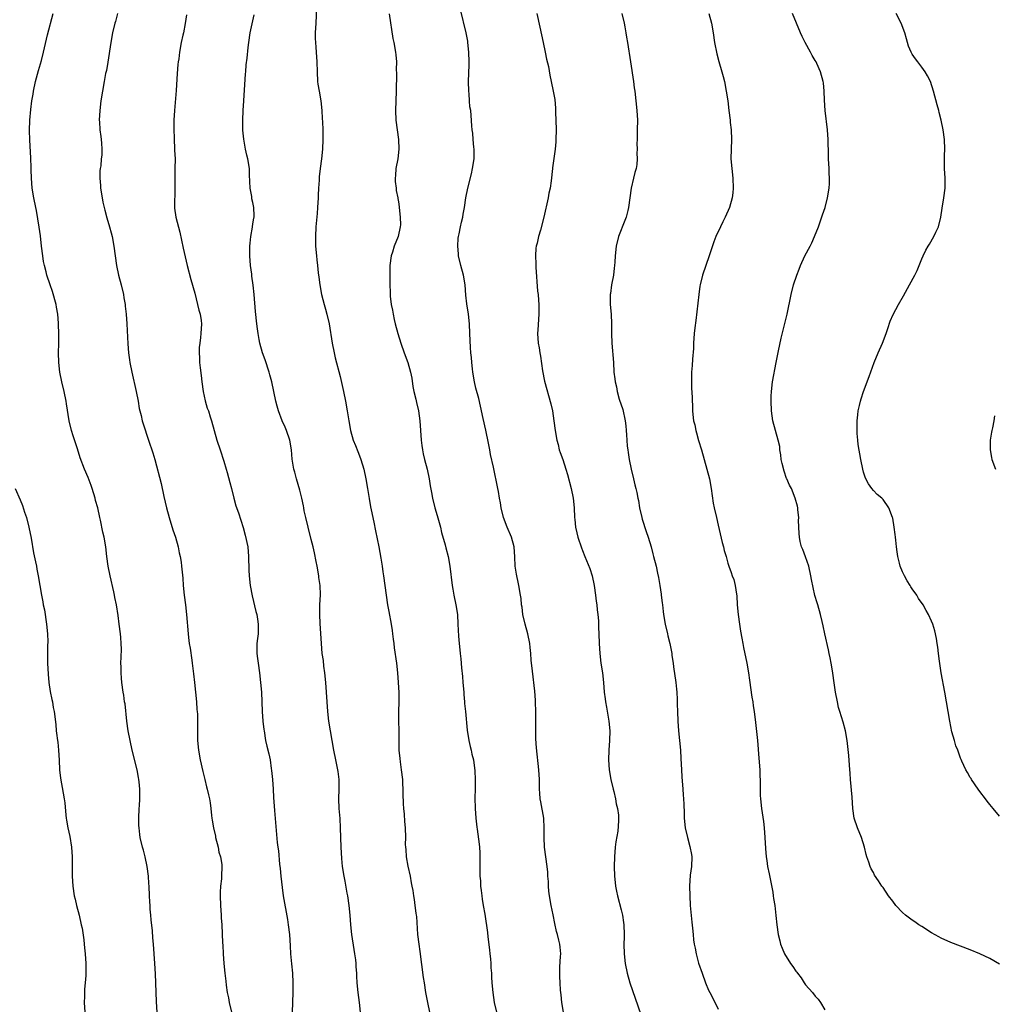
# Model space of a CAD drawing. Units: inches. Extents: x 2626201 to 2628000, y 1437000 to 1440000.
# Drawn here: x 2627025 to 2627226, y 1439469 to 1439672 of the extents above; entities that cross this region are included whole.
import ezdxf

# ---------------------------------------------------------------- set-up
doc = ezdxf.new("R2010")
doc.units = ezdxf.units.IN
doc.header["$MEASUREMENT"] = 0
doc.layers.add('LD26251437_10ft', color=100, linetype='Continuous')

msp = doc.modelspace()

# ---------------------------------------------------------------- linework, layer by layer
at = {"layer": 'LD26251437_10ft'}
for points, elevation in [([(2627086.12, 1439674.12), (2627085.94, 1439671), (2627085.86, 1439669), (2627085.86, 1439667.86), (2627085.88, 1439667), (2627085.96, 1439666.04), (2627086.02, 1439665), (2627086.15, 1439663), (2627086.23, 1439661), (2627086.34, 1439659), (2627086.4, 1439658.4), (2627086.63, 1439657), (2627087.01, 1439655), (2627087.24, 1439653), (2627087.31, 1439651.31), (2627087.37, 1439650.63), (2627087.39, 1439649), (2627087.39, 1439647.39), (2627087.41, 1439647), (2627087.35, 1439645), (2627087.17, 1439643), (2627086.89, 1439641), (2627086.67, 1439639.33), (2627086.64, 1439639), (2627086.64, 1439638.64), (2627086.51, 1439637), (2627086.45, 1439635.55), (2627086.44, 1439635), (2627086.34, 1439633), (2627086.24, 1439631.76), (2627085.97, 1439629), (2627085.88, 1439627), (2627085.93, 1439625), (2627086.08, 1439623), (2627086.19, 1439622.19), (2627086.3, 1439621), (2627086.47, 1439619.53), (2627086.61, 1439618.61), (2627086.81, 1439617), (2627087.17, 1439615), (2627087.7, 1439613), (2627088, 1439612), (2627088.25, 1439611), (2627088.7, 1439609), (2627089.33, 1439605), (2627089.75, 1439603), (2627089.99, 1439601.99), (2627091, 1439598.09), (2627091.68, 1439595), (2627092.09, 1439593), (2627092.43, 1439591), (2627092.75, 1439589), (2627093.12, 1439587), (2627093.7, 1439585), (2627094.14, 1439583.86), (2627094.65, 1439582.65), (2627095.21, 1439581.21), (2627095.27, 1439581), (2627095.86, 1439579), (2627096.3, 1439577), (2627096.63, 1439575), (2627096.95, 1439572.95), (2627097.26, 1439571.26), (2627097.42, 1439570.58), (2627097.92, 1439568.08), (2627098.26, 1439566.26), (2627098.95, 1439563), (2627099.38, 1439560.62), (2627099.63, 1439559), (2627099.79, 1439557.79), (2627099.92, 1439557), (2627100.46, 1439553), (2627100.77, 1439551), (2627101, 1439549.63), (2627101.5, 1439547), (2627101.71, 1439545.71), (2627101.81, 1439545), (2627101.92, 1439543.92), (2627102.05, 1439543), (2627102.13, 1439542.13), (2627102.6, 1439539), (2627102.82, 1439537), (2627102.97, 1439535), (2627103.09, 1439532.91), (2627103.1, 1439531), (2627103.04, 1439529), (2627103.05, 1439527), (2627103.09, 1439525.09), (2627103.08, 1439523), (2627103.13, 1439521), (2627103.28, 1439519.28), (2627103.39, 1439518.61), (2627103.61, 1439517), (2627103.83, 1439515), (2627103.83, 1439514.17), (2627103.91, 1439513), (2627103.9, 1439512.1), (2627103.98, 1439509.98), (2627104.05, 1439509), (2627104.2, 1439507.8), (2627104.29, 1439506.29), (2627104.41, 1439505), (2627104.44, 1439503), (2627104.43, 1439501.57), (2627104.45, 1439501), (2627104.51, 1439500.51), (2627104.61, 1439499), (2627104.94, 1439497.06), (2627105.41, 1439495), (2627105.66, 1439493.66), (2627105.8, 1439493), (2627105.96, 1439492.04), (2627106.1, 1439491), (2627106.23, 1439490.23), (2627106.42, 1439489), (2627106.63, 1439487.37), (2627106.69, 1439487), (2627106.72, 1439486.72), (2627106.96, 1439483), (2627107.21, 1439481), (2627107.46, 1439479.46), (2627108.13, 1439474.13), (2627108.29, 1439473), (2627108.62, 1439471), (2627108.99, 1439469), (2627109.43, 1439467)], 10210), ([(2627137.07, 1439467), (2627136.71, 1439469), (2627136.57, 1439470.57), (2627136.51, 1439471), (2627136.46, 1439471.54), (2627136.36, 1439473), (2627136.31, 1439474.31), (2627136.29, 1439475), (2627136.32, 1439476.32), (2627136.45, 1439478.45), (2627136.5, 1439479), (2627136.38, 1439480.38), (2627136.34, 1439481), (2627136.14, 1439481.86), (2627135.84, 1439483), (2627135.64, 1439483.64), (2627135.28, 1439485.28), (2627134.94, 1439487.06), (2627134.54, 1439489), (2627134.17, 1439491), (2627134.05, 1439491.95), (2627133.96, 1439493), (2627133.95, 1439493.95), (2627133.86, 1439495), (2627133.83, 1439495.83), (2627133.71, 1439497), (2627133.16, 1439501), (2627133.06, 1439503), (2627133.08, 1439504.92), (2627132.99, 1439506.99), (2627132.39, 1439510.39), (2627132.26, 1439511), (2627132.17, 1439512.17), (2627132.14, 1439513), (2627132.09, 1439514.09), (2627132.09, 1439515), (2627131.95, 1439517), (2627131.5, 1439521.5), (2627131.39, 1439523.39), (2627131.35, 1439525.35), (2627131.39, 1439528.61), (2627131.32, 1439531.32), (2627131.17, 1439533.17), (2627130.65, 1439537.35), (2627130.43, 1439539.57), (2627130.34, 1439541), (2627130.22, 1439542.22), (2627130.11, 1439543), (2627129.68, 1439545), (2627129.13, 1439547), (2627128.71, 1439549), (2627128.52, 1439550.52), (2627128.44, 1439551), (2627128.32, 1439552.32), (2627128.22, 1439553), (2627127.87, 1439555), (2627127.69, 1439555.69), (2627127.42, 1439557), (2627127.34, 1439557.34), (2627127.13, 1439559), (2627127.06, 1439560.94), (2627126.89, 1439563), (2627126.33, 1439565), (2627125.48, 1439567), (2627124.69, 1439569), (2627124.19, 1439571), (2627124.06, 1439572.06), (2627123.87, 1439573), (2627123.63, 1439574.37), (2627123.54, 1439575), (2627122.6, 1439579.4), (2627122.01, 1439582.01), (2627121.85, 1439583), (2627121.62, 1439584.38), (2627121.07, 1439587.07), (2627120.52, 1439589.48), (2627119.98, 1439591.98), (2627119.58, 1439593.58), (2627119, 1439595.74), (2627118.71, 1439597), (2627118.36, 1439599), (2627118.27, 1439599.73), (2627118.13, 1439601), (2627118.06, 1439602.06), (2627117.96, 1439603), (2627117.87, 1439604.13), (2627117.77, 1439607), (2627117.67, 1439609), (2627117.44, 1439611), (2627117.11, 1439613.11), (2627116.91, 1439614.91), (2627116.75, 1439617), (2627116.41, 1439619), (2627115.88, 1439621), (2627115.44, 1439623), (2627115.42, 1439623.42), (2627115.27, 1439625), (2627115.36, 1439626.64), (2627115.4, 1439627), (2627115.52, 1439627.52), (2627115.79, 1439629), (2627116.01, 1439629.99), (2627116.27, 1439631), (2627116.37, 1439631.63), (2627116.64, 1439633), (2627116.93, 1439635), (2627117.33, 1439637), (2627118.08, 1439639.92), (2627118.32, 1439641), (2627118.61, 1439643), (2627118.61, 1439645), (2627118.56, 1439645.44), (2627118.43, 1439647), (2627118.34, 1439648.34), (2627118.23, 1439649), (2627118.15, 1439649.85), (2627118.05, 1439651.95), (2627117.93, 1439653), (2627117.77, 1439653.77), (2627117.71, 1439655), (2627117.6, 1439656.4), (2627117.52, 1439657), (2627117.46, 1439659), (2627117.59, 1439662.41), (2627117.6, 1439663), (2627117.55, 1439665), (2627117.35, 1439667), (2627117.3, 1439667.3), (2627116.96, 1439669), (2627115.85, 1439673.85)], 10190), ([(2627053.21, 1439467), (2627053.08, 1439469.08), (2627052.95, 1439473), (2627052.86, 1439474.86), (2627052.74, 1439477), (2627052.45, 1439481), (2627052.31, 1439482.31), (2627052.24, 1439483.76), (2627052, 1439486), (2627051.93, 1439487), (2627051.8, 1439488.2), (2627051.76, 1439489), (2627051.74, 1439489.74), (2627051.63, 1439491), (2627051.56, 1439493), (2627051.52, 1439493.52), (2627051.46, 1439495), (2627051.19, 1439497), (2627050.75, 1439499), (2627050.41, 1439500.41), (2627050.22, 1439501), (2627049.76, 1439503), (2627049.64, 1439503.64), (2627049.5, 1439505), (2627049.46, 1439505.46), (2627049.44, 1439507), (2627049.51, 1439509), (2627049.56, 1439509.56), (2627049.63, 1439511), (2627049.66, 1439511.66), (2627049.65, 1439513), (2627049.49, 1439514.51), (2627049.46, 1439515), (2627049.4, 1439515.4), (2627049.09, 1439517), (2627048.1, 1439521), (2627047.65, 1439523), (2627047.27, 1439525), (2627046.98, 1439527.02), (2627046.6, 1439530.6), (2627046.53, 1439531), (2627046.35, 1439532.35), (2627046.24, 1439533), (2627045.97, 1439535), (2627045.87, 1439535.87), (2627045.81, 1439537), (2627045.8, 1439538.2), (2627045.77, 1439539), (2627045.79, 1439540.21), (2627045.86, 1439541.86), (2627045.84, 1439543), (2627045.71, 1439544.29), (2627045.68, 1439545), (2627045.39, 1439547), (2627045.16, 1439548.84), (2627044.84, 1439551), (2627044.53, 1439552.53), (2627044.45, 1439553), (2627044.3, 1439553.7), (2627043.52, 1439557), (2627043.12, 1439559), (2627042.88, 1439561), (2627042.66, 1439563), (2627042.3, 1439565), (2627042.03, 1439566.03), (2627041.54, 1439568.46), (2627041.4, 1439569), (2627040.97, 1439571), (2627040.54, 1439572.54), (2627040.44, 1439573), (2627039.84, 1439575), (2627039.63, 1439575.63), (2627039, 1439577.28), (2627038.23, 1439579), (2627037.36, 1439581.36), (2627036.79, 1439583.21), (2627035.89, 1439585.89), (2627035.55, 1439587), (2627035.07, 1439589), (2627034.52, 1439592.51), (2627034.46, 1439593), (2627034.06, 1439595), (2627033.57, 1439597), (2627033.18, 1439599), (2627032.95, 1439601), (2627032.9, 1439603), (2627032.94, 1439604.94), (2627032.94, 1439607), (2627032.85, 1439608.85), (2627032.86, 1439609.14), (2627032.71, 1439611), (2627032.44, 1439612.44), (2627032.37, 1439613), (2627031.62, 1439615.62), (2627031.13, 1439617), (2627030.48, 1439619), (2627030.32, 1439619.68), (2627029.98, 1439621), (2627029.81, 1439621.81), (2627029.62, 1439623), (2627029.37, 1439625), (2627029.15, 1439627.15), (2627028.92, 1439628.92), (2627028.34, 1439632.34), (2627028.19, 1439633), (2627027.79, 1439635), (2627027.47, 1439637), (2627027.31, 1439639), (2627027.25, 1439640.75), (2627027.25, 1439641.25), (2627027.17, 1439643.17), (2627026.96, 1439646.96), (2627026.9, 1439648.9), (2627026.99, 1439651), (2627027.2, 1439653.2), (2627027.4, 1439655), (2627027.62, 1439656.38), (2627027.7, 1439657), (2627028.14, 1439659), (2627028.75, 1439661.25), (2627029.34, 1439663.34), (2627029.76, 1439665), (2627030.63, 1439668.63), (2627031.76, 1439673)], 10250), ([(2627045.05, 1439673), (2627044.63, 1439671.37), (2627044.52, 1439671), (2627044.03, 1439669), (2627043.66, 1439667), (2627043.05, 1439662.95), (2627042.75, 1439661.25), (2627042.61, 1439660.61), (2627042.3, 1439659), (2627041.94, 1439657), (2627041.63, 1439655), (2627041.39, 1439653), (2627041.3, 1439651), (2627041.34, 1439650.66), (2627041.43, 1439649), (2627041.61, 1439647.61), (2627041.71, 1439647), (2627041.72, 1439646.28), (2627041.83, 1439645), (2627041.8, 1439643.8), (2627041.69, 1439643), (2627041.59, 1439641.59), (2627041.48, 1439641), (2627041.44, 1439640.56), (2627041.43, 1439639), (2627041.55, 1439637.55), (2627041.57, 1439637), (2627041.87, 1439635), (2627042.06, 1439634.06), (2627042.44, 1439632.44), (2627042.87, 1439630.87), (2627043.42, 1439629), (2627043.73, 1439627.73), (2627043.94, 1439627), (2627044.3, 1439625), (2627044.83, 1439621), (2627045.25, 1439619), (2627045.8, 1439617), (2627046.29, 1439615), (2627046.37, 1439614.37), (2627046.62, 1439613), (2627046.64, 1439612.64), (2627046.83, 1439611), (2627046.98, 1439608.98), (2627047.17, 1439604.83), (2627047.31, 1439603), (2627047.52, 1439601.52), (2627047.59, 1439601), (2627047.98, 1439599), (2627048.89, 1439595), (2627049.29, 1439593), (2627049.54, 1439591.54), (2627049.91, 1439590.09), (2627050.16, 1439589), (2627050.34, 1439588.34), (2627051.44, 1439585), (2627052.35, 1439582.35), (2627052.74, 1439581), (2627054.06, 1439576.06), (2627054.64, 1439573.36), (2627055.19, 1439571), (2627055.72, 1439569), (2627056.5, 1439566.5), (2627057, 1439565), (2627057.55, 1439563), (2627057.77, 1439561.77), (2627057.97, 1439561), (2627058.18, 1439559.82), (2627058.27, 1439559), (2627058.5, 1439556.5), (2627058.57, 1439555), (2627058.78, 1439553), (2627059.07, 1439551), (2627059.31, 1439549), (2627059.63, 1439545), (2627059.7, 1439544.3), (2627059.87, 1439543), (2627060.04, 1439542.04), (2627060.39, 1439539.61), (2627060.49, 1439539), (2627060.66, 1439537.34), (2627060.75, 1439536.75), (2627060.91, 1439535), (2627061.34, 1439531), (2627061.44, 1439529.44), (2627061.51, 1439529), (2627061.54, 1439528.46), (2627061.58, 1439527), (2627061.57, 1439524.43), (2627061.59, 1439523), (2627061.75, 1439521), (2627062.1, 1439519), (2627062.65, 1439516.65), (2627063.08, 1439515), (2627063.44, 1439513.44), (2627063.57, 1439513), (2627063.81, 1439511.81), (2627064.01, 1439511), (2627064.15, 1439510.15), (2627064.29, 1439509), (2627064.42, 1439507.58), (2627064.51, 1439507), (2627064.59, 1439506.59), (2627064.83, 1439505), (2627065.25, 1439503.25), (2627065.29, 1439503), (2627065.8, 1439501), (2627065.98, 1439499.98), (2627066.29, 1439499), (2627066.56, 1439497.44), (2627066.59, 1439497), (2627066.53, 1439495), (2627066.48, 1439494.48), (2627066.31, 1439493), (2627066.24, 1439491.76), (2627066.21, 1439491), (2627066.29, 1439489), (2627066.43, 1439487), (2627066.45, 1439486.45), (2627066.55, 1439485), (2627066.74, 1439481.26), (2627066.78, 1439480.78), (2627066.86, 1439479), (2627066.97, 1439477.03), (2627067.18, 1439475), (2627067.4, 1439473.4), (2627067.45, 1439472.55), (2627067.68, 1439471), (2627067.92, 1439469.92), (2627068.07, 1439469), (2627068.6, 1439467)], 10240), ([(2627059.27, 1439672.73), (2627059.04, 1439670.96), (2627058.66, 1439669), (2627058.55, 1439668.55), (2627058.22, 1439667), (2627057.85, 1439665), (2627057.68, 1439663.68), (2627057.57, 1439663), (2627057.51, 1439662.49), (2627057.35, 1439660.65), (2627057.14, 1439657.14), (2627056.78, 1439653), (2627056.7, 1439651), (2627056.67, 1439649.33), (2627056.72, 1439647), (2627056.82, 1439645.18), (2627056.83, 1439644.83), (2627056.92, 1439643), (2627056.91, 1439641), (2627056.89, 1439639.11), (2627056.9, 1439638.9), (2627056.9, 1439637), (2627056.86, 1439635.14), (2627056.84, 1439634.84), (2627056.83, 1439632.83), (2627057.07, 1439631), (2627057.91, 1439627.91), (2627058.6, 1439624.6), (2627059.45, 1439621), (2627060.16, 1439618.16), (2627061, 1439615.34), (2627061.59, 1439613), (2627061.82, 1439611.82), (2627062.08, 1439611), (2627062.3, 1439609.7), (2627062.36, 1439609), (2627062.27, 1439607), (2627062.18, 1439606.18), (2627062.01, 1439605), (2627061.93, 1439604.07), (2627061.89, 1439603), (2627061.97, 1439601.97), (2627062, 1439601), (2627062.08, 1439599.92), (2627062.3, 1439598.3), (2627062.42, 1439597), (2627062.7, 1439595), (2627063.11, 1439593.11), (2627063.56, 1439591.56), (2627063.8, 1439591), (2627064.19, 1439589.81), (2627064.43, 1439589), (2627064.98, 1439587), (2627065.55, 1439585), (2627066.2, 1439583), (2627067, 1439580.65), (2627067.48, 1439579), (2627067.66, 1439578.34), (2627068.25, 1439576.25), (2627068.54, 1439575), (2627069.03, 1439573.03), (2627069.46, 1439571.46), (2627069.99, 1439570.01), (2627070.97, 1439566.97), (2627071.41, 1439565.41), (2627071.91, 1439563), (2627072.09, 1439561), (2627072.14, 1439558.14), (2627072.2, 1439557), (2627072.44, 1439555), (2627072.86, 1439552.86), (2627073.61, 1439549.61), (2627073.77, 1439549), (2627073.94, 1439548.06), (2627074.1, 1439547), (2627074.07, 1439546.07), (2627074.07, 1439545), (2627073.97, 1439544.03), (2627073.83, 1439543), (2627073.79, 1439541), (2627073.94, 1439539.94), (2627074.05, 1439539), (2627074.36, 1439537), (2627074.59, 1439535), (2627074.74, 1439533), (2627074.9, 1439529), (2627075.05, 1439527), (2627075.27, 1439525.27), (2627075.28, 1439525), (2627075.6, 1439523), (2627075.85, 1439521.85), (2627076.25, 1439520.25), (2627076.52, 1439519), (2627076.78, 1439517.22), (2627076.85, 1439516.85), (2627077.03, 1439514.97), (2627077.16, 1439513), (2627077.24, 1439511.25), (2627077.43, 1439508.57), (2627078.01, 1439501.99), (2627078.13, 1439501), (2627078.24, 1439500.24), (2627078.47, 1439497.53), (2627078.59, 1439496.59), (2627078.75, 1439495), (2627079, 1439492.69), (2627079.24, 1439491), (2627080.12, 1439486.12), (2627080.29, 1439485), (2627080.52, 1439483), (2627080.68, 1439480.68), (2627080.77, 1439479), (2627080.94, 1439476.94), (2627081.14, 1439475), (2627081.26, 1439473), (2627081.26, 1439471), (2627081.11, 1439467)], 10230), ([(2627095.16, 1439467), (2627094.99, 1439469), (2627094.71, 1439471), (2627094.48, 1439473), (2627094.41, 1439474.41), (2627094.41, 1439475), (2627094.31, 1439476.31), (2627094.31, 1439477), (2627094.23, 1439477.77), (2627094.05, 1439479), (2627093.89, 1439479.89), (2627093.39, 1439483), (2627093.18, 1439485), (2627093.03, 1439487), (2627092.85, 1439489), (2627092.58, 1439491), (2627092.47, 1439491.53), (2627092.02, 1439494.02), (2627091.79, 1439495), (2627091.47, 1439497), (2627091.32, 1439498.68), (2627091.19, 1439501), (2627091.06, 1439505), (2627090.96, 1439506.96), (2627090.82, 1439509), (2627090.75, 1439511), (2627090.8, 1439513), (2627090.78, 1439515), (2627090.6, 1439516.6), (2627090.53, 1439517), (2627090.37, 1439517.63), (2627090.1, 1439519), (2627089.67, 1439521), (2627089.31, 1439523), (2627088.67, 1439527), (2627088.42, 1439529), (2627088.28, 1439531), (2627088.18, 1439533), (2627088.04, 1439535), (2627087.82, 1439537), (2627087.64, 1439538.36), (2627087.52, 1439539.52), (2627087.31, 1439541), (2627087.13, 1439543), (2627086.86, 1439547.14), (2627086.79, 1439549), (2627086.83, 1439551), (2627086.93, 1439553.07), (2627086.86, 1439555), (2627086.62, 1439556.62), (2627086.6, 1439557), (2627086.25, 1439559), (2627086.04, 1439559.96), (2627085.73, 1439561.73), (2627085.41, 1439563), (2627085, 1439564.5), (2627084.36, 1439567), (2627083.88, 1439569), (2627083.57, 1439570.43), (2627083.47, 1439571), (2627083.41, 1439571.41), (2627083.08, 1439573), (2627082.69, 1439574.69), (2627082.01, 1439577), (2627081.64, 1439578.36), (2627081.45, 1439579), (2627081.09, 1439581.09), (2627080.93, 1439583), (2627080.62, 1439585), (2627079.92, 1439587), (2627079.63, 1439587.63), (2627079.03, 1439589), (2627078.27, 1439591), (2627077.98, 1439591.98), (2627077.71, 1439593), (2627076.87, 1439597), (2627076.46, 1439598.46), (2627076.34, 1439599), (2627075.52, 1439601.52), (2627074.98, 1439603), (2627074.43, 1439605), (2627074.28, 1439605.72), (2627074.06, 1439607), (2627073.96, 1439607.96), (2627073.8, 1439609), (2627073.54, 1439611.54), (2627073.24, 1439615), (2627073.02, 1439616.98), (2627072.79, 1439618.79), (2627072.74, 1439619.26), (2627072.5, 1439621), (2627072.33, 1439623), (2627072.36, 1439624.36), (2627072.36, 1439625), (2627072.39, 1439625.61), (2627072.56, 1439627), (2627072.89, 1439628.89), (2627072.91, 1439629.09), (2627073, 1439629.56), (2627073.18, 1439630.82), (2627073.22, 1439631), (2627073.23, 1439631.23), (2627073.21, 1439633), (2627073, 1439634), (2627072.8, 1439634.8), (2627072.74, 1439635.26), (2627072.4, 1439637), (2627072.29, 1439639.71), (2627072.26, 1439641), (2627071.94, 1439643), (2627071.75, 1439643.75), (2627071.48, 1439645), (2627071.1, 1439647.1), (2627070.93, 1439648.93), (2627070.92, 1439651), (2627071, 1439653), (2627071.1, 1439655), (2627071.45, 1439660.55), (2627071.5, 1439661), (2627071.6, 1439662.4), (2627071.79, 1439663.79), (2627072, 1439666), (2627072.13, 1439667), (2627072.44, 1439669), (2627073, 1439671.47), (2627073.26, 1439672.74)], 10220), ([(2627101.08, 1439672.92), (2627101.88, 1439667.88), (2627102.05, 1439667), (2627102.4, 1439665), (2627102.47, 1439664.47), (2627102.59, 1439663), (2627102.58, 1439661.42), (2627102.63, 1439660.63), (2627102.55, 1439657), (2627102.43, 1439653), (2627102.48, 1439651), (2627102.74, 1439649), (2627103.04, 1439647), (2627103.11, 1439645), (2627102.86, 1439643), (2627102.51, 1439641), (2627102.44, 1439639.56), (2627102.36, 1439639), (2627102.34, 1439638.34), (2627102.52, 1439637), (2627102.52, 1439636.52), (2627102.87, 1439635), (2627102.87, 1439634.87), (2627103, 1439634.17), (2627103.14, 1439633.14), (2627103.17, 1439633), (2627103.37, 1439631), (2627103.41, 1439629.41), (2627103.39, 1439629), (2627102.98, 1439627), (2627102.12, 1439625), (2627101.79, 1439623.79), (2627101.5, 1439623), (2627101.25, 1439621), (2627101.22, 1439619), (2627101.22, 1439617.22), (2627101.28, 1439615.28), (2627101.33, 1439614.67), (2627101.53, 1439613), (2627101.8, 1439611.8), (2627101.9, 1439611), (2627102.13, 1439609.87), (2627102.34, 1439609), (2627102.86, 1439607), (2627103.49, 1439605), (2627104.18, 1439603), (2627104.93, 1439601), (2627105.5, 1439599), (2627105.75, 1439597.75), (2627106.02, 1439596.02), (2627106.21, 1439595), (2627106.59, 1439593.41), (2627106.73, 1439592.73), (2627107.15, 1439591), (2627107.44, 1439589), (2627107.71, 1439585), (2627107.85, 1439583.85), (2627107.99, 1439583), (2627108.15, 1439582.15), (2627108.42, 1439581), (2627108.91, 1439579), (2627109.35, 1439577), (2627109.59, 1439575.59), (2627109.85, 1439574.15), (2627110.03, 1439573), (2627110.52, 1439571), (2627111, 1439569.41), (2627111.66, 1439567), (2627111.92, 1439565.92), (2627112.63, 1439563.37), (2627112.77, 1439562.77), (2627113.25, 1439561), (2627113.64, 1439559), (2627114.09, 1439555), (2627114.24, 1439554.24), (2627114.46, 1439553), (2627114.89, 1439551), (2627115.17, 1439549), (2627115.3, 1439547), (2627115.43, 1439544.57), (2627115.56, 1439543), (2627115.71, 1439541.71), (2627115.75, 1439541), (2627115.88, 1439539.88), (2627116, 1439538), (2627116.22, 1439536.21), (2627116.3, 1439535), (2627116.48, 1439533), (2627116.51, 1439532.51), (2627116.65, 1439531), (2627116.66, 1439530.66), (2627116.84, 1439529), (2627117.17, 1439525.17), (2627117.53, 1439523), (2627117.8, 1439521.8), (2627118.01, 1439521), (2627118.19, 1439520.19), (2627118.48, 1439519), (2627118.79, 1439516.79), (2627118.86, 1439515), (2627118.82, 1439513.18), (2627118.83, 1439513), (2627118.8, 1439511.2), (2627118.86, 1439509), (2627119.01, 1439507), (2627119.17, 1439505.17), (2627119.25, 1439504.75), (2627119.66, 1439501.66), (2627119.73, 1439501), (2627119.83, 1439499.83), (2627119.83, 1439499), (2627119.78, 1439498.22), (2627119.82, 1439497), (2627119.83, 1439495), (2627119.92, 1439494.08), (2627119.96, 1439493), (2627120.05, 1439492.05), (2627120.22, 1439491), (2627120.31, 1439490.31), (2627120.53, 1439489), (2627120.82, 1439487.18), (2627121.39, 1439483.39), (2627121.46, 1439482.54), (2627121.81, 1439479.81), (2627121.88, 1439479), (2627121.99, 1439478.01), (2627122.07, 1439477), (2627122.09, 1439476.09), (2627122.2, 1439475), (2627122.2, 1439474.2), (2627122.29, 1439473), (2627122.47, 1439471), (2627122.8, 1439469), (2627123.27, 1439467)], 10200), ([(2627131.57, 1439673), (2627132.18, 1439670.18), (2627132.9, 1439667), (2627133.32, 1439665), (2627133.59, 1439663.59), (2627133.96, 1439662.04), (2627134.27, 1439660.27), (2627134.56, 1439659), (2627134.95, 1439657), (2627135.25, 1439655.25), (2627135.45, 1439653.45), (2627135.44, 1439652.56), (2627135.51, 1439651), (2627135.53, 1439649), (2627135.52, 1439647), (2627135.5, 1439646.5), (2627135.38, 1439645), (2627134.82, 1439641.18), (2627134.78, 1439641), (2627134.51, 1439638.51), (2627134.3, 1439637), (2627134.06, 1439635.94), (2627133.9, 1439635), (2627132.99, 1439631), (2627132.31, 1439628.31), (2627131.92, 1439627), (2627131.63, 1439625.63), (2627131.45, 1439625), (2627131.39, 1439624.61), (2627131.28, 1439623), (2627131.37, 1439621.37), (2627131.35, 1439621), (2627131.36, 1439620.64), (2627131.73, 1439615.73), (2627131.82, 1439615), (2627131.88, 1439613.88), (2627131.96, 1439613), (2627131.95, 1439611.95), (2627131.95, 1439611), (2627131.75, 1439607.75), (2627131.72, 1439607), (2627131.85, 1439605), (2627132.02, 1439604.02), (2627132.16, 1439603), (2627132.3, 1439602.3), (2627132.74, 1439599.26), (2627133.16, 1439597.16), (2627134.47, 1439592.47), (2627134.77, 1439591), (2627135.08, 1439589), (2627135.34, 1439587), (2627135.67, 1439585), (2627135.94, 1439584.06), (2627136.21, 1439583), (2627136.41, 1439582.41), (2627136.91, 1439581), (2627137.58, 1439579), (2627137.9, 1439577.9), (2627138.63, 1439575), (2627139.09, 1439573), (2627139.3, 1439571), (2627139.36, 1439569), (2627139.41, 1439568.59), (2627139.56, 1439567), (2627139.83, 1439565.83), (2627140.03, 1439565), (2627140.76, 1439562.76), (2627141, 1439562.21), (2627141.48, 1439561), (2627142.52, 1439558.52), (2627143.01, 1439557), (2627143.4, 1439555), (2627143.68, 1439553), (2627143.79, 1439551.79), (2627143.93, 1439551), (2627143.99, 1439549.99), (2627144.15, 1439549), (2627144.27, 1439547.73), (2627144.31, 1439546.31), (2627144.37, 1439545), (2627144.43, 1439543), (2627144.55, 1439541), (2627144.8, 1439539), (2627145.09, 1439537), (2627145.31, 1439535), (2627145.49, 1439533), (2627145.65, 1439531.65), (2627145.74, 1439531), (2627145.92, 1439529.92), (2627146.44, 1439527), (2627146.64, 1439525), (2627146.59, 1439523), (2627146.42, 1439521), (2627146.36, 1439519), (2627146.52, 1439517), (2627146.87, 1439515), (2627147.34, 1439513), (2627147.48, 1439512.52), (2627147.82, 1439511), (2627147.97, 1439509.97), (2627148.24, 1439509), (2627148.39, 1439507.61), (2627148.45, 1439507), (2627148.45, 1439506.45), (2627148.28, 1439504.28), (2627147.89, 1439502.11), (2627147.76, 1439501), (2627147.58, 1439499), (2627147.53, 1439497), (2627147.61, 1439495), (2627147.73, 1439493.73), (2627147.83, 1439493), (2627148.04, 1439491.96), (2627148.21, 1439491), (2627149, 1439488.06), (2627149.25, 1439487), (2627149.46, 1439485.46), (2627149.52, 1439485), (2627149.58, 1439483), (2627149.58, 1439482.42), (2627149.55, 1439481), (2627149.59, 1439479), (2627149.8, 1439477), (2627150.21, 1439475), (2627150.79, 1439473), (2627151.84, 1439469.84), (2627153, 1439466.51)], 10180), ([(2627149.09, 1439673), (2627149.58, 1439671), (2627149.74, 1439670.26), (2627149.96, 1439669), (2627150.09, 1439668.09), (2627150.29, 1439667), (2627150.88, 1439663), (2627151.51, 1439659), (2627151.67, 1439657.67), (2627151.76, 1439657), (2627152.22, 1439653), (2627152.33, 1439651), (2627152.3, 1439649), (2627152.25, 1439648.25), (2627152.25, 1439647), (2627152.21, 1439646.21), (2627152.27, 1439645), (2627152.22, 1439644.22), (2627152.28, 1439643), (2627152.17, 1439641.83), (2627152.05, 1439641), (2627151.81, 1439640.19), (2627151.54, 1439639), (2627151.04, 1439637), (2627150.5, 1439633), (2627150.34, 1439632.34), (2627150, 1439631), (2627149.73, 1439630.27), (2627148.41, 1439627), (2627147.91, 1439625), (2627147.7, 1439623), (2627147.67, 1439621.67), (2627147.61, 1439621), (2627147.53, 1439620.47), (2627147.4, 1439619), (2627147, 1439617), (2627146.74, 1439615.26), (2627146.68, 1439615), (2627146.71, 1439613), (2627146.91, 1439611), (2627146.99, 1439609), (2627146.96, 1439606.96), (2627147.01, 1439605), (2627147.36, 1439601), (2627147.48, 1439599), (2627147.65, 1439597.65), (2627147.7, 1439597), (2627147.98, 1439595.98), (2627148.13, 1439595), (2627148.55, 1439593.45), (2627149.28, 1439591.28), (2627149.82, 1439589), (2627149.91, 1439587.91), (2627150.03, 1439587), (2627150.05, 1439586.05), (2627150.12, 1439585), (2627150.24, 1439583.76), (2627150.32, 1439583), (2627150.44, 1439582.44), (2627150.64, 1439581), (2627151.02, 1439579), (2627151.51, 1439577), (2627151.77, 1439575.77), (2627151.99, 1439575), (2627152.17, 1439574.17), (2627152.39, 1439573), (2627152.52, 1439572.52), (2627152.75, 1439571), (2627153.21, 1439569), (2627153.3, 1439568.7), (2627154.12, 1439566.12), (2627154.53, 1439565), (2627155.15, 1439563), (2627155.52, 1439561.52), (2627155.67, 1439561), (2627156.16, 1439559), (2627156.46, 1439557.54), (2627156.68, 1439556.68), (2627156.96, 1439555), (2627157.2, 1439553.2), (2627157.24, 1439553), (2627157.4, 1439551.4), (2627157.47, 1439551), (2627157.62, 1439549.62), (2627157.71, 1439549), (2627158.07, 1439547), (2627158.54, 1439545), (2627158.61, 1439544.61), (2627159, 1439543), (2627159.34, 1439541.34), (2627159.4, 1439541), (2627159.44, 1439540.56), (2627159.69, 1439539), (2627159.78, 1439538.22), (2627160.25, 1439535), (2627160.4, 1439533.6), (2627160.45, 1439533), (2627160.52, 1439531.48), (2627160.52, 1439530.52), (2627160.57, 1439529), (2627160.68, 1439527), (2627160.83, 1439525), (2627161.19, 1439521), (2627161.31, 1439519.31), (2627161.41, 1439517), (2627161.5, 1439515.5), (2627161.71, 1439513), (2627161.78, 1439511.78), (2627161.84, 1439511), (2627161.87, 1439509.87), (2627161.96, 1439508.04), (2627161.98, 1439507), (2627162.18, 1439505), (2627162.64, 1439503), (2627163.17, 1439501.17), (2627163.48, 1439499.48), (2627163.54, 1439499), (2627163.47, 1439497), (2627163.22, 1439495.22), (2627163.06, 1439493), (2627163.12, 1439491), (2627163.23, 1439489), (2627163.52, 1439485.52), (2627163.69, 1439484.31), (2627163.81, 1439483), (2627163.92, 1439481.92), (2627164.05, 1439481), (2627164.21, 1439480.21), (2627164.42, 1439479), (2627164.93, 1439477.07), (2627165.65, 1439475), (2627166.4, 1439473), (2627167, 1439471.51), (2627167.23, 1439471), (2627167.85, 1439469.85), (2627169, 1439467.56)], 10170), ([(2627167.05, 1439673), (2627167.62, 1439671), (2627167.96, 1439669), (2627168.25, 1439667), (2627168.69, 1439664.69), (2627169.09, 1439663.09), (2627169.73, 1439661), (2627170.01, 1439659.99), (2627170.26, 1439659), (2627170.65, 1439657), (2627170.96, 1439654.96), (2627171.21, 1439653), (2627171.45, 1439651), (2627171.48, 1439650.52), (2627171.64, 1439649), (2627171.71, 1439647), (2627171.65, 1439645), (2627171.62, 1439643), (2627171.77, 1439641), (2627171.99, 1439639), (2627172.07, 1439637), (2627171.98, 1439636.02), (2627171.87, 1439635), (2627171.34, 1439633), (2627170.45, 1439631), (2627169.96, 1439630.04), (2627169.44, 1439629), (2627168.52, 1439627), (2627168.09, 1439625.91), (2627167.58, 1439624.42), (2627167.12, 1439623), (2627165.77, 1439619), (2627165.28, 1439617), (2627165.23, 1439616.77), (2627164.98, 1439615), (2627164.36, 1439609.64), (2627164.16, 1439608.16), (2627164.05, 1439607), (2627163.91, 1439605), (2627163.87, 1439603.87), (2627163.71, 1439601.71), (2627163.59, 1439600.41), (2627163.48, 1439599), (2627163.46, 1439597.46), (2627163.47, 1439597), (2627163.51, 1439595.51), (2627163.56, 1439595), (2627163.59, 1439593.59), (2627163.69, 1439591.69), (2627163.68, 1439591), (2627163.73, 1439590.27), (2627163.92, 1439589), (2627164.14, 1439588.14), (2627164.37, 1439587), (2627164.5, 1439586.5), (2627164.94, 1439584.94), (2627165.54, 1439583), (2627166.11, 1439581), (2627166.66, 1439579), (2627167.16, 1439577), (2627167.53, 1439575), (2627167.98, 1439571.98), (2627168.17, 1439571), (2627168.61, 1439569), (2627169, 1439567.42), (2627169.84, 1439563.84), (2627170.08, 1439563), (2627170.25, 1439562.25), (2627170.63, 1439561), (2627171, 1439559.58), (2627171.18, 1439559), (2627171.65, 1439557.65), (2627171.89, 1439557), (2627172.22, 1439556.22), (2627172.52, 1439555), (2627172.76, 1439553.24), (2627172.85, 1439552.85), (2627172.93, 1439551), (2627173.09, 1439549), (2627173.36, 1439547), (2627173.58, 1439545.58), (2627173.84, 1439544.16), (2627174.07, 1439543), (2627174.24, 1439542.24), (2627174.88, 1439539), (2627175.23, 1439537), (2627175.46, 1439535.46), (2627175.95, 1439531.95), (2627176.11, 1439531), (2627176.2, 1439530.2), (2627176.39, 1439529), (2627176.7, 1439526.7), (2627176.9, 1439524.9), (2627177.07, 1439523), (2627177.37, 1439519.37), (2627177.55, 1439517), (2627177.58, 1439515.58), (2627177.63, 1439515), (2627177.66, 1439514.34), (2627177.63, 1439513), (2627177.68, 1439511.68), (2627177.72, 1439511), (2627177.95, 1439509), (2627178.31, 1439506.31), (2627178.45, 1439505), (2627178.63, 1439503), (2627178.77, 1439500.77), (2627178.91, 1439499), (2627179, 1439498.25), (2627179.19, 1439497), (2627179.51, 1439495.51), (2627180.25, 1439491.75), (2627180.36, 1439491), (2627180.42, 1439490.42), (2627180.67, 1439489), (2627180.9, 1439486.9), (2627181.09, 1439485), (2627181.39, 1439483), (2627181.71, 1439481.71), (2627181.86, 1439481), (2627182.2, 1439480.2), (2627182.66, 1439479), (2627183.92, 1439477), (2627184.4, 1439476.4), (2627185, 1439475.44), (2627185.2, 1439475.2), (2627185.32, 1439475), (2627186.08, 1439474.08), (2627186.74, 1439473), (2627187, 1439472.64), (2627188.45, 1439471), (2627189, 1439470.27), (2627189.64, 1439469.64), (2627190.09, 1439469), (2627191, 1439467.45)], 10160), ([(2627227, 1439476.88), (2627225, 1439478.05), (2627223, 1439479.01), (2627221, 1439479.81), (2627217, 1439481.37), (2627215, 1439482.24), (2627214.5, 1439482.5), (2627213, 1439483.36), (2627211, 1439484.62), (2627210.41, 1439485), (2627209.58, 1439485.58), (2627209, 1439485.93), (2627207.63, 1439487), (2627207, 1439487.53), (2627205.67, 1439489), (2627205, 1439489.84), (2627204.15, 1439491), (2627203, 1439492.7), (2627202.78, 1439493), (2627202.06, 1439494.06), (2627201.26, 1439495.26), (2627201, 1439495.76), (2627200.55, 1439496.55), (2627200.35, 1439497), (2627200.06, 1439497.94), (2627199.65, 1439499), (2627199.5, 1439499.5), (2627199.17, 1439501), (2627198.56, 1439503), (2627197.73, 1439505), (2627197.05, 1439507), (2627196.79, 1439509), (2627196.64, 1439511.36), (2627196.29, 1439515), (2627196.21, 1439516.21), (2627196.06, 1439517.94), (2627195.92, 1439519.92), (2627195.76, 1439521.76), (2627195.61, 1439523), (2627195.26, 1439525), (2627194.77, 1439526.77), (2627194.07, 1439529), (2627193.84, 1439529.84), (2627193.57, 1439531), (2627193.21, 1439533), (2627193, 1439534.42), (2627192.59, 1439537.41), (2627192.31, 1439539), (2627192.06, 1439540.06), (2627191.9, 1439541), (2627191.72, 1439541.72), (2627190.99, 1439545), (2627190.65, 1439546.65), (2627190.42, 1439547.58), (2627190.11, 1439549), (2627189.54, 1439551), (2627189.41, 1439551.41), (2627188.96, 1439552.96), (2627188.23, 1439556.23), (2627188.13, 1439557), (2627187.68, 1439559), (2627187, 1439560.91), (2627186.42, 1439562.42), (2627186.16, 1439563), (2627185.92, 1439564.08), (2627185.73, 1439565), (2627185.71, 1439565.71), (2627185.58, 1439568.42), (2627185.61, 1439569), (2627185.39, 1439570.61), (2627185.39, 1439571), (2627185.34, 1439571.34), (2627184.89, 1439573), (2627184.09, 1439575), (2627183.69, 1439575.69), (2627183.16, 1439577), (2627183.1, 1439577.1), (2627182.57, 1439578.57), (2627182.18, 1439580.18), (2627182, 1439581), (2627181.94, 1439581.94), (2627181.74, 1439583), (2627181.69, 1439583.69), (2627181.39, 1439585), (2627180.8, 1439587), (2627180.29, 1439589), (2627180.01, 1439591), (2627179.91, 1439593), (2627179.94, 1439594.06), (2627179.97, 1439595), (2627180.22, 1439597), (2627180.94, 1439601), (2627181.42, 1439603.42), (2627182, 1439606), (2627183.21, 1439611), (2627184.03, 1439615), (2627184.55, 1439617), (2627185.21, 1439619), (2627185.72, 1439620.28), (2627185.97, 1439621), (2627186.89, 1439623), (2627187.98, 1439625), (2627188.32, 1439625.68), (2627188.89, 1439627), (2627189.67, 1439629), (2627190.53, 1439631.47), (2627191.03, 1439633), (2627191.55, 1439635), (2627191.86, 1439637), (2627191.92, 1439637.92), (2627191.95, 1439639), (2627191.9, 1439640.09), (2627191.89, 1439641), (2627191.78, 1439643), (2627191.75, 1439643.76), (2627191.68, 1439647), (2627191.55, 1439649), (2627191.03, 1439653), (2627190.9, 1439655.1), (2627190.88, 1439657), (2627190.71, 1439658.71), (2627190.67, 1439659), (2627190.07, 1439661), (2627189.34, 1439662.66), (2627189.18, 1439663), (2627189, 1439663.33), (2627188.35, 1439664.35), (2627188.01, 1439665), (2627186.9, 1439667), (2627186.28, 1439668.28), (2627185.96, 1439669), (2627185.11, 1439671), (2627184.35, 1439673)], 10150), ([(2627227, 1439507.43), (2627225.74, 1439509), (2627225, 1439509.82), (2627224.48, 1439510.48), (2627224.14, 1439511), (2627223, 1439512.47), (2627222.64, 1439513), (2627221.22, 1439515), (2627221.15, 1439515.15), (2627221, 1439515.36), (2627220.41, 1439516.41), (2627220.06, 1439517), (2627219.26, 1439518.74), (2627219.12, 1439519.12), (2627219, 1439519.4), (2627218.6, 1439520.6), (2627218.41, 1439521), (2627218.05, 1439521.95), (2627217.71, 1439523), (2627217.21, 1439524.79), (2627216.75, 1439527), (2627216.41, 1439529), (2627216.1, 1439531), (2627215.77, 1439533), (2627215.01, 1439537), (2627214.64, 1439539.36), (2627214.44, 1439541), (2627214.3, 1439542.3), (2627214.18, 1439543), (2627214.04, 1439544.04), (2627213.67, 1439545.67), (2627213.27, 1439547), (2627213, 1439547.66), (2627212.4, 1439549), (2627211.87, 1439549.87), (2627211.26, 1439551), (2627210.34, 1439552.34), (2627209.95, 1439553), (2627209, 1439554.33), (2627208.74, 1439554.74), (2627208.6, 1439555), (2627207.96, 1439555.96), (2627207.4, 1439557), (2627207, 1439557.85), (2627206.55, 1439559), (2627206.42, 1439559.58), (2627206.06, 1439561), (2627205.92, 1439561.92), (2627205.78, 1439563), (2627205.65, 1439564.35), (2627205.57, 1439565), (2627205.49, 1439565.49), (2627205.32, 1439567), (2627205, 1439568.86), (2627204.97, 1439569), (2627204.18, 1439571), (2627203, 1439572.72), (2627202.74, 1439573), (2627201.77, 1439573.77), (2627201, 1439574.6), (2627200.68, 1439575), (2627199.99, 1439575.99), (2627199.47, 1439577), (2627199.33, 1439577.33), (2627199, 1439578.35), (2627198.81, 1439579), (2627198.41, 1439581), (2627197.9, 1439584.1), (2627197.79, 1439585), (2627197.67, 1439586.33), (2627197.64, 1439587), (2627197.67, 1439589), (2627197.81, 1439590.19), (2627197.89, 1439591), (2627198.12, 1439592.12), (2627198.32, 1439593), (2627198.49, 1439593.51), (2627198.94, 1439595), (2627200.12, 1439598.12), (2627201.16, 1439601), (2627201.98, 1439603), (2627202.88, 1439605), (2627203.65, 1439607), (2627204.02, 1439608.02), (2627204.48, 1439609.52), (2627205.08, 1439610.92), (2627206.2, 1439613), (2627207.23, 1439614.77), (2627208.49, 1439617), (2627209.55, 1439619), (2627210.01, 1439619.99), (2627210.44, 1439621), (2627211, 1439622.41), (2627211.26, 1439623), (2627211.84, 1439624.16), (2627212.31, 1439625), (2627212.56, 1439625.44), (2627213.51, 1439627), (2627213.92, 1439627.92), (2627214.44, 1439629), (2627214.92, 1439631), (2627215.18, 1439632.82), (2627215.56, 1439635), (2627215.81, 1439637), (2627215.8, 1439639), (2627215.69, 1439641), (2627215.7, 1439643.7), (2627215.75, 1439645), (2627215.66, 1439647), (2627215.41, 1439649), (2627215.02, 1439651), (2627214.59, 1439652.59), (2627214.51, 1439653), (2627214.17, 1439654.17), (2627213.41, 1439657), (2627212.77, 1439659), (2627212.18, 1439660.18), (2627211.69, 1439661), (2627211, 1439661.95), (2627210.17, 1439663), (2627209.67, 1439663.67), (2627209, 1439664.64), (2627208.86, 1439664.86), (2627208.79, 1439665), (2627208.28, 1439666.28), (2627207.81, 1439667.81), (2627207.49, 1439669), (2627206.73, 1439671), (2627205.68, 1439673)], 10140), ([(2627226.01, 1439589.99), (2627225.86, 1439589), (2627225.55, 1439587.55), (2627225.44, 1439587), (2627225.4, 1439586.6), (2627225.12, 1439585), (2627225.1, 1439583), (2627225.39, 1439581.39), (2627225.47, 1439581), (2627226.23, 1439579)], 10130), ([(2627023.94, 1439575), (2627025, 1439572.67), (2627025.48, 1439571.48), (2627025.89, 1439570.11), (2627026.26, 1439569), (2627026.78, 1439567), (2627027.24, 1439564.76), (2627027.75, 1439561.75), (2627028.15, 1439559.85), (2627028.31, 1439559), (2627028.4, 1439558.4), (2627028.69, 1439557), (2627029.36, 1439553), (2627029.64, 1439551.64), (2627029.73, 1439551), (2627029.96, 1439549.96), (2627030.41, 1439547), (2627030.59, 1439545), (2627030.65, 1439543.35), (2627030.63, 1439542.63), (2627030.63, 1439539), (2627030.72, 1439536.72), (2627030.88, 1439535), (2627031.16, 1439533.16), (2627031.48, 1439531.48), (2627031.61, 1439531), (2627031.8, 1439529.8), (2627031.97, 1439529), (2627032.31, 1439526.31), (2627032.42, 1439525), (2627032.5, 1439524.5), (2627032.66, 1439523), (2627032.71, 1439522.71), (2627032.89, 1439521), (2627033.02, 1439518.98), (2627033.11, 1439517), (2627033.28, 1439515.28), (2627033.87, 1439512.13), (2627034.07, 1439511), (2627034.17, 1439510.17), (2627034.37, 1439507.63), (2627034.46, 1439507), (2627034.56, 1439506.56), (2627034.83, 1439505), (2627035.24, 1439503.24), (2627035.59, 1439501), (2627035.69, 1439499), (2627035.7, 1439498.3), (2627035.68, 1439497), (2627035.71, 1439495), (2627035.85, 1439493), (2627036.14, 1439491), (2627036.29, 1439490.29), (2627036.59, 1439489), (2627037.12, 1439487), (2627037.58, 1439485), (2627037.73, 1439484.27), (2627038.11, 1439481.89), (2627038.19, 1439481), (2627038.23, 1439480.23), (2627038.39, 1439479), (2627038.54, 1439477), (2627038.55, 1439476.55), (2627038.54, 1439475), (2627038.52, 1439474.52), (2627038.4, 1439473), (2627038.27, 1439471.73), (2627038.23, 1439471), (2627038.22, 1439470.22), (2627038.17, 1439469), (2627038.29, 1439467)], 10260)]:
    msp.add_lwpolyline(points, dxfattribs=dict(at, elevation=elevation))

doc.saveas('drawing.dxf')
